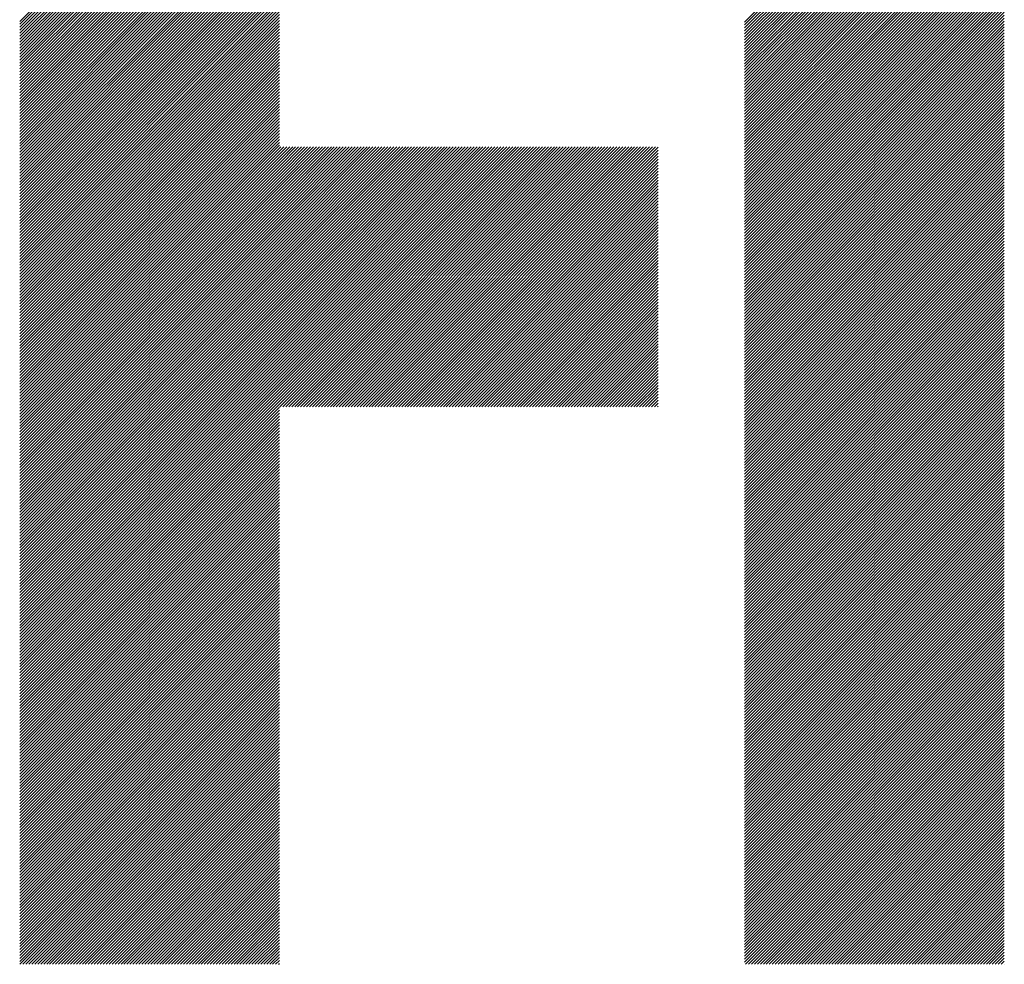
# Model space of a CAD drawing. Units: millimetres. Extents: x -667 to 303, y -410 to 424.
# Drawn here: x -491 to -460, y -298 to -268 of the extents above; entities that cross this region are included whole.
import ezdxf

# ---------------------------------------------------------------- set-up
doc = ezdxf.new("R2010")
doc.units = ezdxf.units.MM
doc.layers.add('CAXA0', color=7, linetype='Continuous', lineweight=70)
doc.layers.add('CAXA5', color=4, linetype='Continuous', lineweight=25)

# ---------------------------------------------------------------- blocks, each defined once
blk = doc.blocks.new('CAXBLOCK9', base_point=(-216.087, -54.426))
at = {"layer": 'CAXA0', "color": 0, "linetype": 'Continuous', "lineweight": 25}
for p, q in [((-491.213, -268.069), (-482.978, -259.833)), ((-491.213, -268.163), (-482.978, -259.928)), ((-491.213, -268.258), (-482.978, -260.022)), ((-468.225, -268.09), (-459.99, -259.854)), ((-468.225, -268.184), (-459.99, -259.949)), ((-468.225, -268.278), (-459.99, -260.043)), ((-491.213, -268.352), (-482.978, -260.116)), ((-491.213, -268.446), (-482.978, -260.211)), ((-491.213, -268.54), (-482.978, -260.305)), ((-491.213, -268.635), (-482.978, -260.399)), ((-468.225, -268.373), (-459.99, -260.137)), ((-468.225, -268.467), (-459.99, -260.232)), ((-468.225, -268.561), (-459.99, -260.326)), ((-491.213, -268.729), (-482.978, -260.494)), ((-491.213, -268.823), (-482.978, -260.588)), ((-491.213, -268.918), (-482.978, -260.682)), ((-468.225, -268.656), (-459.99, -260.42)), ((-468.225, -268.75), (-459.99, -260.514)), ((-468.225, -268.844), (-459.99, -260.609)), ((-468.225, -268.938), (-459.99, -260.703)), ((-491.213, -269.012), (-482.978, -260.776)), ((-491.213, -269.106), (-482.978, -260.871)), ((-491.213, -269.201), (-482.978, -260.965)), ((-468.225, -269.033), (-459.99, -260.797)), ((-468.225, -269.127), (-459.99, -260.892)), ((-468.225, -269.221), (-459.99, -260.986)), ((-491.213, -269.295), (-482.978, -261.059)), ((-491.213, -269.389), (-482.978, -261.154)), ((-491.213, -269.483), (-482.978, -261.248)), ((-468.225, -269.316), (-459.99, -261.08)), ((-468.225, -269.41), (-459.99, -261.175)), ((-468.225, -269.504), (-459.99, -261.269)), ((-491.213, -269.578), (-482.978, -261.342)), ((-491.213, -269.672), (-482.978, -261.437)), ((-491.213, -269.766), (-482.978, -261.531)), ((-491.213, -269.861), (-482.978, -261.625)), ((-468.225, -269.599), (-459.99, -261.363)), ((-468.225, -269.693), (-459.99, -261.457)), ((-468.225, -269.787), (-459.99, -261.552)), ((-468.225, -269.881), (-459.99, -261.646)), ((-491.213, -269.955), (-482.978, -261.719)), ((-491.213, -270.049), (-482.978, -261.814)), ((-491.213, -270.144), (-482.978, -261.908)), ((-468.225, -269.976), (-459.99, -261.74)), ((-468.225, -270.07), (-459.99, -261.835)), ((-468.225, -270.164), (-459.99, -261.929)), ((-491.213, -270.238), (-482.978, -262.002)), ((-491.213, -270.332), (-482.978, -262.097)), ((-491.213, -270.426), (-482.978, -262.191)), ((-468.225, -270.259), (-459.99, -262.023)), ((-468.225, -270.353), (-459.99, -262.118)), ((-468.225, -270.447), (-459.99, -262.212)), ((-491.213, -270.521), (-482.978, -262.285)), ((-491.213, -270.615), (-482.978, -262.38)), ((-491.213, -270.709), (-482.978, -262.474)), ((-491.213, -270.804), (-482.978, -262.568)), ((-468.225, -270.542), (-459.99, -262.306)), ((-468.225, -270.636), (-459.99, -262.4)), ((-468.225, -270.73), (-459.99, -262.495)), ((-468.225, -270.824), (-459.99, -262.589)), ((-491.213, -270.898), (-482.978, -262.662)), ((-491.213, -270.992), (-482.978, -262.757)), ((-491.213, -271.086), (-482.978, -262.851)), ((-468.225, -270.919), (-459.99, -262.683)), ((-468.225, -271.013), (-459.99, -262.778)), ((-468.225, -271.107), (-459.99, -262.872)), ((-491.213, -271.181), (-482.978, -262.945)), ((-491.213, -271.275), (-482.978, -263.04)), ((-491.213, -271.369), (-482.978, -263.134)), ((-468.225, -271.202), (-459.99, -262.966)), ((-468.225, -271.296), (-459.99, -263.061)), ((-468.225, -271.39), (-459.99, -263.155)), ((-491.213, -271.464), (-482.978, -263.228)), ((-491.213, -271.558), (-482.978, -263.323)), ((-491.213, -271.652), (-482.978, -263.417)), ((-491.213, -271.747), (-482.978, -263.511)), ((-468.225, -271.485), (-459.99, -263.249)), ((-468.225, -271.579), (-459.99, -263.343)), ((-468.225, -271.673), (-459.99, -263.438)), ((-491.213, -271.841), (-482.978, -263.605)), ((-491.213, -271.935), (-482.978, -263.7)), ((-491.213, -272.029), (-482.978, -263.794)), ((-468.225, -271.767), (-459.99, -263.532)), ((-468.225, -271.862), (-459.99, -263.626)), ((-468.225, -271.956), (-459.99, -263.721)), ((-468.225, -272.05), (-459.99, -263.815)), ((-491.213, -272.124), (-482.978, -263.888)), ((-491.213, -272.218), (-482.978, -263.983)), ((-491.213, -272.312), (-482.978, -264.077)), ((-468.225, -272.145), (-459.99, -263.909)), ((-468.225, -272.239), (-459.99, -264.004)), ((-468.225, -272.333), (-459.99, -264.098)), ((-491.213, -272.407), (-482.978, -264.171)), ((-491.213, -272.501), (-482.978, -264.266)), ((-491.213, -272.595), (-482.978, -264.36)), ((-491.213, -272.69), (-482.978, -264.454)), ((-468.225, -272.428), (-459.99, -264.192)), ((-468.225, -272.522), (-459.99, -264.286)), ((-468.225, -272.616), (-459.99, -264.381)), ((-491.213, -272.784), (-482.978, -264.548)), ((-491.213, -272.878), (-482.978, -264.643)), ((-491.213, -272.972), (-482.978, -264.737)), ((-468.225, -272.71), (-459.99, -264.475)), ((-468.225, -272.805), (-459.99, -264.569)), ((-468.225, -272.899), (-459.99, -264.664)), ((-468.225, -272.993), (-459.99, -264.758)), ((-491.213, -273.067), (-482.978, -264.831)), ((-491.213, -273.161), (-482.978, -264.926)), ((-491.213, -273.255), (-482.978, -265.02)), ((-468.225, -273.088), (-459.99, -264.852)), ((-468.225, -273.182), (-459.99, -264.946)), ((-468.225, -273.276), (-459.99, -265.041)), ((-491.213, -273.35), (-482.978, -265.114)), ((-491.213, -273.444), (-482.978, -265.209)), ((-491.213, -273.538), (-482.978, -265.303)), ((-491.213, -273.633), (-482.978, -265.397)), ((-468.225, -273.371), (-459.99, -265.135)), ((-468.225, -273.465), (-459.99, -265.229)), ((-468.225, -273.559), (-459.99, -265.324)), ((-491.213, -273.727), (-482.978, -265.491)), ((-491.213, -273.821), (-482.978, -265.586)), ((-491.213, -273.915), (-482.978, -265.68)), ((-468.225, -273.653), (-459.99, -265.418)), ((-468.225, -273.748), (-459.99, -265.512)), ((-468.225, -273.842), (-459.99, -265.607)), ((-468.225, -273.936), (-459.99, -265.701)), ((-491.213, -274.01), (-482.978, -265.774)), ((-491.213, -274.104), (-482.978, -265.869)), ((-491.213, -274.198), (-482.978, -265.963)), ((-468.225, -274.031), (-459.99, -265.795)), ((-468.225, -274.125), (-459.99, -265.889)), ((-468.225, -274.219), (-459.99, -265.984)), ((-491.213, -274.293), (-482.978, -266.057)), ((-491.213, -274.387), (-482.978, -266.152)), ((-491.213, -274.481), (-482.978, -266.246)), ((-468.225, -274.314), (-459.99, -266.078)), ((-468.225, -274.408), (-459.99, -266.172)), ((-468.225, -274.502), (-459.99, -266.267)), ((-491.213, -274.576), (-482.978, -266.34)), ((-491.213, -274.67), (-482.978, -266.434)), ((-491.213, -274.764), (-482.978, -266.529)), ((-491.213, -274.858), (-482.978, -266.623)), ((-468.225, -274.596), (-459.99, -266.361)), ((-468.225, -274.691), (-459.99, -266.455)), ((-468.225, -274.785), (-459.99, -266.55)), ((-468.225, -274.879), (-459.99, -266.644)), ((-491.213, -274.953), (-482.978, -266.717)), ((-491.213, -275.047), (-482.978, -266.812)), ((-491.213, -275.141), (-482.978, -266.906)), ((-468.225, -274.974), (-459.99, -266.738)), ((-468.225, -275.068), (-459.99, -266.832)), ((-468.225, -275.162), (-459.99, -266.927)), ((-491.213, -275.236), (-482.978, -267)), ((-491.213, -275.33), (-482.978, -267.095)), ((-491.213, -275.424), (-482.978, -267.189)), ((-468.225, -275.257), (-459.99, -267.021)), ((-468.225, -275.351), (-459.99, -267.115)), ((-468.225, -275.445), (-459.99, -267.21)), ((-491.213, -275.519), (-482.978, -267.283)), ((-491.213, -275.613), (-482.978, -267.377)), ((-491.213, -275.707), (-482.978, -267.472)), ((-491.213, -275.801), (-482.978, -267.566)), ((-468.225, -275.539), (-459.99, -267.304)), ((-468.225, -275.634), (-459.99, -267.398)), ((-468.225, -275.728), (-459.99, -267.493)), ((-491.213, -275.896), (-482.978, -267.66)), ((-491.213, -275.99), (-482.978, -267.755)), ((-491.213, -276.084), (-482.978, -267.849)), ((-468.225, -275.822), (-459.99, -267.587)), ((-468.225, -275.917), (-459.99, -267.681)), ((-468.225, -276.011), (-459.99, -267.775)), ((-468.225, -276.105), (-459.99, -267.87)), ((-491.213, -276.179), (-482.978, -267.943)), ((-491.213, -276.273), (-482.978, -268.038)), ((-491.213, -276.367), (-482.978, -268.132)), ((-468.225, -276.2), (-459.99, -267.964)), ((-468.225, -276.294), (-459.99, -268.058)), ((-468.225, -276.388), (-459.99, -268.153)), ((-491.213, -276.462), (-482.978, -268.226)), ((-491.213, -276.556), (-482.978, -268.32)), ((-491.213, -276.65), (-482.978, -268.415)), ((-491.213, -276.744), (-482.978, -268.509)), ((-468.225, -276.482), (-459.99, -268.247)), ((-468.225, -276.577), (-459.99, -268.341)), ((-468.225, -276.671), (-459.99, -268.436)), ((-491.213, -276.839), (-482.978, -268.603)), ((-491.213, -276.933), (-482.978, -268.698)), ((-491.213, -277.027), (-482.978, -268.792)), ((-468.225, -276.765), (-459.99, -268.53)), ((-468.225, -276.86), (-459.99, -268.624)), ((-468.225, -276.954), (-459.99, -268.718)), ((-468.225, -277.048), (-459.99, -268.813)), ((-491.213, -277.122), (-482.978, -268.886)), ((-491.213, -277.216), (-482.978, -268.981)), ((-491.213, -277.31), (-482.978, -269.075)), ((-468.225, -277.142), (-459.99, -268.907)), ((-468.225, -277.237), (-459.99, -269.001)), ((-468.225, -277.331), (-459.99, -269.096)), ((-491.213, -277.405), (-482.978, -269.169)), ((-491.213, -277.499), (-482.978, -269.263)), ((-491.213, -277.593), (-482.978, -269.358)), ((-491.213, -277.687), (-482.978, -269.452)), ((-468.225, -277.425), (-459.99, -269.19)), ((-468.225, -277.52), (-459.99, -269.284)), ((-468.225, -277.614), (-459.99, -269.379)), ((-491.213, -277.782), (-482.978, -269.546)), ((-491.213, -277.876), (-482.978, -269.641)), ((-491.213, -277.97), (-482.978, -269.735)), ((-468.225, -277.708), (-459.99, -269.473)), ((-468.225, -277.803), (-459.99, -269.567)), ((-468.225, -277.897), (-459.99, -269.661)), ((-468.225, -277.991), (-459.99, -269.756)), ((-491.213, -278.065), (-482.978, -269.829)), ((-491.213, -278.159), (-482.978, -269.924)), ((-491.213, -278.253), (-482.978, -270.018)), ((-468.225, -278.085), (-459.99, -269.85)), ((-468.225, -278.18), (-459.99, -269.944)), ((-468.225, -278.274), (-459.99, -270.039)), ((-491.213, -278.348), (-482.978, -270.112)), ((-491.213, -278.442), (-482.978, -270.206)), ((-491.213, -278.536), (-482.978, -270.301)), ((-491.213, -278.63), (-482.978, -270.395)), ((-468.225, -278.368), (-459.99, -270.133)), ((-468.225, -278.463), (-459.99, -270.227)), ((-468.225, -278.557), (-459.99, -270.322)), ((-491.213, -278.725), (-482.978, -270.489)), ((-491.213, -278.819), (-482.978, -270.584)), ((-491.213, -278.913), (-482.978, -270.678)), ((-468.225, -278.651), (-459.99, -270.416)), ((-468.225, -278.746), (-459.99, -270.51)), ((-468.225, -278.84), (-459.99, -270.604)), ((-468.225, -278.934), (-459.99, -270.699)), ((-491.213, -279.008), (-482.978, -270.772)), ((-491.213, -279.102), (-482.978, -270.867)), ((-491.213, -279.196), (-482.978, -270.961)), ((-468.225, -279.028), (-459.99, -270.793)), ((-468.225, -279.123), (-459.99, -270.887)), ((-468.225, -279.217), (-459.99, -270.982)), ((-491.213, -279.291), (-482.978, -271.055)), ((-491.213, -279.385), (-482.978, -271.149)), ((-491.213, -279.479), (-482.978, -271.244)), ((-468.225, -279.311), (-459.99, -271.076)), ((-468.225, -279.406), (-459.99, -271.17)), ((-468.225, -279.5), (-459.99, -271.265)), ((-491.213, -279.573), (-482.978, -271.338)), ((-491.213, -279.668), (-482.978, -271.432)), ((-491.213, -279.762), (-482.978, -271.527)), ((-491.213, -279.856), (-482.978, -271.621)), ((-468.225, -279.594), (-459.99, -271.359)), ((-468.225, -279.689), (-459.99, -271.453)), ((-468.225, -279.783), (-459.99, -271.547)), ((-468.225, -279.877), (-459.99, -271.642)), ((-491.213, -279.951), (-482.978, -271.715)), ((-491.213, -280.045), (-482.978, -271.809)), ((-491.213, -280.139), (-482.978, -271.904)), ((-468.225, -279.971), (-459.99, -271.736)), ((-468.225, -280.066), (-459.99, -271.83)), ((-468.225, -280.16), (-459.99, -271.925)), ((-491.213, -280.234), (-482.978, -271.998)), ((-491.213, -280.328), (-482.978, -272.092)), ((-491.213, -280.422), (-482.978, -272.187)), ((-482.978, -280.202), (-474.824, -272.048)), ((-482.978, -280.108), (-474.918, -272.048)), ((-482.978, -280.014), (-475.012, -272.048)), ((-482.978, -279.919), (-475.107, -272.048)), ((-482.978, -279.825), (-475.201, -272.048)), ((-482.978, -279.731), (-475.295, -272.048)), ((-482.978, -279.636), (-475.39, -272.048)), ((-482.978, -279.542), (-475.484, -272.048)), ((-482.978, -279.448), (-475.578, -272.048)), ((-482.978, -279.353), (-475.672, -272.048)), ((-482.978, -279.259), (-475.767, -272.048)), ((-482.978, -279.165), (-475.861, -272.048)), ((-482.978, -279.071), (-475.955, -272.048)), ((-482.978, -278.976), (-476.05, -272.048)), ((-482.978, -278.882), (-476.144, -272.048)), ((-482.978, -278.788), (-476.238, -272.048)), ((-482.978, -278.693), (-476.333, -272.048)), ((-482.978, -278.599), (-476.427, -272.048)), ((-482.978, -278.505), (-476.521, -272.048)), ((-482.978, -278.41), (-476.615, -272.048)), ((-482.978, -278.316), (-476.71, -272.048)), ((-482.978, -278.222), (-476.804, -272.048)), ((-482.978, -278.128), (-476.898, -272.048)), ((-482.978, -278.033), (-476.993, -272.048)), ((-482.978, -277.939), (-477.087, -272.048)), ((-482.978, -277.845), (-477.181, -272.048)), ((-482.978, -277.75), (-477.276, -272.048)), ((-482.978, -277.656), (-477.37, -272.048)), ((-482.978, -277.562), (-477.464, -272.048)), ((-482.978, -277.467), (-477.558, -272.048)), ((-482.978, -277.373), (-477.653, -272.048)), ((-482.978, -277.279), (-477.747, -272.048)), ((-482.978, -277.185), (-477.841, -272.048)), ((-482.978, -277.09), (-477.936, -272.048)), ((-482.978, -276.996), (-478.03, -272.048)), ((-482.978, -276.902), (-478.124, -272.048)), ((-482.978, -276.807), (-478.219, -272.048)), ((-482.978, -276.713), (-478.313, -272.048)), ((-482.978, -276.619), (-478.407, -272.048)), ((-482.978, -276.524), (-478.501, -272.048)), ((-482.978, -276.43), (-478.596, -272.048)), ((-482.978, -276.336), (-478.69, -272.048)), ((-482.978, -276.242), (-478.784, -272.048)), ((-482.978, -276.147), (-478.879, -272.048)), ((-482.978, -276.053), (-478.973, -272.048)), ((-482.978, -275.959), (-479.067, -272.048)), ((-482.978, -275.864), (-479.162, -272.048)), ((-482.978, -275.77), (-479.256, -272.048)), ((-482.978, -275.676), (-479.35, -272.048)), ((-482.978, -275.581), (-479.444, -272.048)), ((-482.978, -275.487), (-479.539, -272.048)), ((-482.978, -275.393), (-479.633, -272.048)), ((-482.978, -275.299), (-479.727, -272.048)), ((-482.978, -275.204), (-479.822, -272.048)), ((-482.978, -275.11), (-479.916, -272.048)), ((-482.978, -275.016), (-480.01, -272.048)), ((-482.978, -274.921), (-480.105, -272.048)), ((-482.978, -274.827), (-480.199, -272.048)), ((-482.978, -274.733), (-480.293, -272.048)), ((-482.978, -274.638), (-480.387, -272.048)), ((-482.978, -274.544), (-480.482, -272.048)), ((-482.978, -274.45), (-480.576, -272.048)), ((-482.978, -274.356), (-480.67, -272.048)), ((-482.978, -274.261), (-480.765, -272.048)), ((-482.978, -274.167), (-480.859, -272.048)), ((-482.978, -274.073), (-480.953, -272.048)), ((-482.978, -273.978), (-481.048, -272.048)), ((-482.978, -273.884), (-481.142, -272.048)), ((-482.978, -273.79), (-481.236, -272.048)), ((-482.978, -273.695), (-481.33, -272.048)), ((-482.978, -273.601), (-481.425, -272.048)), ((-482.978, -273.507), (-481.519, -272.048)), ((-482.978, -273.413), (-481.613, -272.048)), ((-482.978, -273.318), (-481.708, -272.048)), ((-482.978, -273.224), (-481.802, -272.048)), ((-482.978, -273.13), (-481.896, -272.048)), ((-482.978, -273.035), (-481.991, -272.048)), ((-482.978, -272.941), (-482.085, -272.048)), ((-482.978, -272.847), (-482.179, -272.048)), ((-482.978, -272.752), (-482.273, -272.048)), ((-482.978, -272.658), (-482.368, -272.048)), ((-482.978, -272.564), (-482.462, -272.048)), ((-482.978, -272.47), (-482.556, -272.048)), ((-482.978, -272.375), (-482.651, -272.048)), ((-482.978, -272.281), (-482.745, -272.048)), ((-482.978, -272.187), (-482.839, -272.048)), ((-482.978, -272.092), (-482.934, -272.048)), ((-482.965, -280.284), (-474.729, -272.048)), ((-482.871, -280.284), (-474.635, -272.048)), ((-482.776, -280.284), (-474.541, -272.048)), ((-482.682, -280.284), (-474.447, -272.048)), ((-482.588, -280.284), (-474.352, -272.048)), ((-482.493, -280.284), (-474.258, -272.048)), ((-482.399, -280.284), (-474.164, -272.048)), ((-482.305, -280.284), (-474.069, -272.048)), ((-482.211, -280.284), (-473.975, -272.048)), ((-482.116, -280.284), (-473.881, -272.048)), ((-482.022, -280.284), (-473.786, -272.048)), ((-481.928, -280.284), (-473.692, -272.048)), ((-481.833, -280.284), (-473.598, -272.048)), ((-481.739, -280.284), (-473.504, -272.048)), ((-481.645, -280.284), (-473.409, -272.048)), ((-481.55, -280.284), (-473.315, -272.048)), ((-481.456, -280.284), (-473.221, -272.048)), ((-481.362, -280.284), (-473.126, -272.048)), ((-481.268, -280.284), (-473.032, -272.048)), ((-481.173, -280.284), (-472.938, -272.048)), ((-481.079, -280.284), (-472.844, -272.048)), ((-480.985, -280.284), (-472.749, -272.048)), ((-480.89, -280.284), (-472.655, -272.048)), ((-480.796, -280.284), (-472.561, -272.048)), ((-480.702, -280.284), (-472.466, -272.048)), ((-480.607, -280.284), (-472.372, -272.048)), ((-480.513, -280.284), (-472.278, -272.048)), ((-480.419, -280.284), (-472.183, -272.048)), ((-480.325, -280.284), (-472.089, -272.048)), ((-480.23, -280.284), (-471.995, -272.048)), ((-480.136, -280.284), (-471.901, -272.048)), ((-480.042, -280.284), (-471.806, -272.048)), ((-479.947, -280.284), (-471.712, -272.048)), ((-479.853, -280.284), (-471.618, -272.048)), ((-479.759, -280.284), (-471.523, -272.048)), ((-479.664, -280.284), (-471.429, -272.048)), ((-479.57, -280.284), (-471.335, -272.048)), ((-479.476, -280.284), (-471.24, -272.048)), ((-479.382, -280.284), (-471.146, -272.048)), ((-479.287, -280.284), (-471.052, -272.048)), ((-479.193, -280.284), (-470.97, -272.061)), ((-479.099, -280.284), (-470.97, -272.155)), ((-479.004, -280.284), (-470.97, -272.249)), ((-468.225, -280.254), (-459.99, -272.019)), ((-468.225, -280.349), (-459.99, -272.113)), ((-468.225, -280.443), (-459.99, -272.208)), ((-491.213, -280.516), (-482.978, -272.281)), ((-491.213, -280.611), (-482.978, -272.375)), ((-491.213, -280.705), (-482.978, -272.47)), ((-491.213, -280.799), (-482.978, -272.564)), ((-478.91, -280.284), (-470.97, -272.344)), ((-478.816, -280.284), (-470.97, -272.438)), ((-478.721, -280.284), (-470.97, -272.532)), ((-468.225, -280.537), (-459.99, -272.302)), ((-468.225, -280.632), (-459.99, -272.396)), ((-468.225, -280.726), (-459.99, -272.49)), ((-491.213, -280.894), (-482.978, -272.658)), ((-491.213, -280.988), (-482.978, -272.752)), ((-491.213, -281.082), (-482.978, -272.847)), ((-478.627, -280.284), (-470.97, -272.627)), ((-478.533, -280.284), (-470.97, -272.721)), ((-478.439, -280.284), (-470.97, -272.815)), ((-468.225, -280.82), (-459.99, -272.585)), ((-468.225, -280.914), (-459.99, -272.679)), ((-468.225, -281.009), (-459.99, -272.773)), ((-468.225, -281.103), (-459.99, -272.868)), ((-491.213, -281.177), (-482.978, -272.941)), ((-491.213, -281.271), (-482.978, -273.035)), ((-491.213, -281.365), (-482.978, -273.13)), ((-478.344, -280.284), (-470.97, -272.909)), ((-478.25, -280.284), (-470.97, -273.004)), ((-478.156, -280.284), (-470.97, -273.098)), ((-478.061, -280.284), (-470.97, -273.192)), ((-468.225, -281.197), (-459.99, -272.962)), ((-468.225, -281.292), (-459.99, -273.056)), ((-468.225, -281.386), (-459.99, -273.151)), ((-491.213, -281.459), (-482.978, -273.224)), ((-491.213, -281.554), (-482.978, -273.318)), ((-491.213, -281.648), (-482.978, -273.413)), ((-491.213, -281.742), (-482.978, -273.507)), ((-477.967, -280.284), (-470.97, -273.287)), ((-477.873, -280.284), (-470.97, -273.381)), ((-477.778, -280.284), (-470.97, -273.475)), ((-468.225, -281.48), (-459.99, -273.245)), ((-468.225, -281.575), (-459.99, -273.339)), ((-468.225, -281.669), (-459.99, -273.433)), ((-491.213, -281.837), (-482.978, -273.601)), ((-491.213, -281.931), (-482.978, -273.695)), ((-491.213, -282.025), (-482.978, -273.79)), ((-477.684, -280.284), (-470.97, -273.57)), ((-477.59, -280.284), (-470.97, -273.664)), ((-477.496, -280.284), (-470.97, -273.758)), ((-468.225, -281.763), (-459.99, -273.528)), ((-468.225, -281.857), (-459.99, -273.622)), ((-468.225, -281.952), (-459.99, -273.716)), ((-468.225, -282.046), (-459.99, -273.811)), ((-491.213, -282.12), (-482.978, -273.884)), ((-491.213, -282.214), (-482.978, -273.978)), ((-491.213, -282.308), (-482.978, -274.073)), ((-477.401, -280.284), (-470.97, -273.852)), ((-477.307, -280.284), (-470.97, -273.947)), ((-477.213, -280.284), (-470.97, -274.041)), ((-477.118, -280.284), (-470.97, -274.135)), ((-468.225, -282.14), (-459.99, -273.905)), ((-468.225, -282.235), (-459.99, -273.999)), ((-468.225, -282.329), (-459.99, -274.094)), ((-491.213, -282.402), (-482.978, -274.167)), ((-491.213, -282.497), (-482.978, -274.261)), ((-491.213, -282.591), (-482.978, -274.356)), ((-491.213, -282.685), (-482.978, -274.45)), ((-477.024, -280.284), (-470.97, -274.23)), ((-476.93, -280.284), (-470.97, -274.324)), ((-476.835, -280.284), (-470.97, -274.418)), ((-468.225, -282.423), (-459.99, -274.188)), ((-468.225, -282.518), (-459.99, -274.282)), ((-468.225, -282.612), (-459.99, -274.376)), ((-491.213, -282.78), (-482.978, -274.544)), ((-491.213, -282.874), (-482.978, -274.638)), ((-491.213, -282.968), (-482.978, -274.733)), ((-476.741, -280.284), (-470.97, -274.513)), ((-476.647, -280.284), (-470.97, -274.607)), ((-476.553, -280.284), (-470.97, -274.701)), ((-468.225, -282.706), (-459.99, -274.471)), ((-468.225, -282.8), (-459.99, -274.565)), ((-468.225, -282.895), (-459.99, -274.659)), ((-468.225, -282.989), (-459.99, -274.754)), ((-491.213, -283.062), (-482.978, -274.827)), ((-491.213, -283.157), (-482.978, -274.921)), ((-491.213, -283.251), (-482.978, -275.016)), ((-476.458, -280.284), (-470.97, -274.795)), ((-476.364, -280.284), (-470.97, -274.89)), ((-476.27, -280.284), (-470.97, -274.984)), ((-476.175, -280.284), (-470.97, -275.078)), ((-468.225, -283.083), (-459.99, -274.848)), ((-468.225, -283.178), (-459.99, -274.942)), ((-468.225, -283.272), (-459.99, -275.037)), ((-491.213, -283.345), (-482.978, -275.11)), ((-491.213, -283.44), (-482.978, -275.204)), ((-491.213, -283.534), (-482.978, -275.299)), ((-476.081, -280.284), (-470.97, -275.173)), ((-475.987, -280.284), (-470.97, -275.267)), ((-475.892, -280.284), (-470.97, -275.361)), ((-468.225, -283.366), (-459.99, -275.131)), ((-468.225, -283.461), (-459.99, -275.225)), ((-468.225, -283.555), (-459.99, -275.319)), ((-491.213, -283.628), (-482.978, -275.393)), ((-491.213, -283.723), (-482.978, -275.487)), ((-491.213, -283.817), (-482.978, -275.581)), ((-491.213, -283.911), (-482.978, -275.676)), ((-475.798, -280.284), (-470.97, -275.456)), ((-475.704, -280.284), (-470.97, -275.55)), ((-475.61, -280.284), (-470.97, -275.644)), ((-468.225, -283.649), (-459.99, -275.414)), ((-468.225, -283.743), (-459.99, -275.508)), ((-468.225, -283.838), (-459.99, -275.602)), ((-468.225, -283.932), (-459.99, -275.697)), ((-491.213, -284.005), (-482.978, -275.77)), ((-491.213, -284.1), (-482.978, -275.864)), ((-491.213, -284.194), (-482.978, -275.959)), ((-475.515, -280.284), (-470.97, -275.738)), ((-475.421, -280.284), (-470.97, -275.833)), ((-475.327, -280.284), (-470.97, -275.927)), ((-468.225, -284.026), (-459.99, -275.791)), ((-468.225, -284.121), (-459.99, -275.885)), ((-468.225, -284.215), (-459.99, -275.98)), ((-491.213, -284.288), (-482.978, -276.053)), ((-491.213, -284.383), (-482.978, -276.147)), ((-491.213, -284.477), (-482.978, -276.242)), ((-475.232, -280.284), (-470.97, -276.021)), ((-475.138, -280.284), (-470.97, -276.116)), ((-475.044, -280.284), (-470.97, -276.21)), ((-474.949, -280.284), (-470.97, -276.304)), ((-468.225, -284.309), (-459.99, -276.074)), ((-468.225, -284.404), (-459.99, -276.168)), ((-468.225, -284.498), (-459.99, -276.262)), ((-491.213, -284.571), (-482.978, -276.336)), ((-491.213, -284.666), (-482.978, -276.43)), ((-491.213, -284.76), (-482.978, -276.524)), ((-491.213, -284.854), (-482.978, -276.619)), ((-474.855, -280.284), (-470.97, -276.399)), ((-474.761, -280.284), (-470.97, -276.493)), ((-474.667, -280.284), (-470.97, -276.587)), ((-468.225, -284.592), (-459.99, -276.357)), ((-468.225, -284.686), (-459.99, -276.451)), ((-468.225, -284.781), (-459.99, -276.545)), ((-468.225, -284.875), (-459.99, -276.64)), ((-491.213, -284.948), (-482.978, -276.713)), ((-491.213, -285.043), (-482.978, -276.807)), ((-491.213, -285.137), (-482.978, -276.902)), ((-474.572, -280.284), (-470.97, -276.681)), ((-474.478, -280.284), (-470.97, -276.776)), ((-474.384, -280.284), (-470.97, -276.87)), ((-468.225, -284.969), (-459.99, -276.734)), ((-468.225, -285.064), (-459.99, -276.828)), ((-468.225, -285.158), (-459.99, -276.923)), ((-491.213, -285.231), (-482.978, -276.996)), ((-491.213, -285.326), (-482.978, -277.09)), ((-491.213, -285.42), (-482.978, -277.185)), ((-474.289, -280.284), (-470.97, -276.964)), ((-474.195, -280.284), (-470.97, -277.059)), ((-474.101, -280.284), (-470.97, -277.153)), ((-474.006, -280.284), (-470.97, -277.247)), ((-468.225, -285.252), (-459.99, -277.017)), ((-468.225, -285.347), (-459.99, -277.111)), ((-468.225, -285.441), (-459.99, -277.205)), ((-491.213, -285.514), (-482.978, -277.279)), ((-491.213, -285.609), (-482.978, -277.373)), ((-491.213, -285.703), (-482.978, -277.467)), ((-491.213, -285.797), (-482.978, -277.562)), ((-473.912, -280.284), (-470.97, -277.342)), ((-473.818, -280.284), (-470.97, -277.436)), ((-473.724, -280.284), (-470.97, -277.53)), ((-468.225, -285.535), (-459.99, -277.3)), ((-468.225, -285.629), (-459.99, -277.394)), ((-468.225, -285.724), (-459.99, -277.488)), ((-491.213, -285.891), (-482.978, -277.656)), ((-491.213, -285.986), (-482.978, -277.75)), ((-491.213, -286.08), (-482.978, -277.845)), ((-473.629, -280.284), (-470.97, -277.624)), ((-473.535, -280.284), (-470.97, -277.719)), ((-473.441, -280.284), (-470.97, -277.813)), ((-468.225, -285.818), (-459.99, -277.583)), ((-468.225, -285.912), (-459.99, -277.677)), ((-468.225, -286.007), (-459.99, -277.771)), ((-468.225, -286.101), (-459.99, -277.865)), ((-491.213, -286.174), (-482.978, -277.939)), ((-491.213, -286.269), (-482.978, -278.033)), ((-491.213, -286.363), (-482.978, -278.128)), ((-473.346, -280.284), (-470.97, -277.907)), ((-473.252, -280.284), (-470.97, -278.002)), ((-473.158, -280.284), (-470.97, -278.096)), ((-473.063, -280.284), (-470.97, -278.19)), ((-468.225, -286.195), (-459.99, -277.96)), ((-468.225, -286.29), (-459.99, -278.054)), ((-468.225, -286.384), (-459.99, -278.148)), ((-491.213, -286.457), (-482.978, -278.222)), ((-491.213, -286.552), (-482.978, -278.316)), ((-491.213, -286.646), (-482.978, -278.41)), ((-491.213, -286.74), (-482.978, -278.505)), ((-472.969, -280.284), (-470.97, -278.285)), ((-472.875, -280.284), (-470.97, -278.379)), ((-472.781, -280.284), (-470.97, -278.473)), ((-468.225, -286.478), (-459.99, -278.243)), ((-468.225, -286.572), (-459.99, -278.337)), ((-468.225, -286.667), (-459.99, -278.431)), ((-491.213, -286.834), (-482.978, -278.599)), ((-491.213, -286.929), (-482.978, -278.693)), ((-491.213, -287.023), (-482.978, -278.788)), ((-472.686, -280.284), (-470.97, -278.567)), ((-472.592, -280.284), (-470.97, -278.662)), ((-472.498, -280.284), (-470.97, -278.756)), ((-468.225, -286.761), (-459.99, -278.526)), ((-468.225, -286.855), (-459.99, -278.62)), ((-468.225, -286.95), (-459.99, -278.714)), ((-468.225, -287.044), (-459.99, -278.808)), ((-491.213, -287.117), (-482.978, -278.882)), ((-491.213, -287.212), (-482.978, -278.976)), ((-491.213, -287.306), (-482.978, -279.071)), ((-472.403, -280.284), (-470.97, -278.85)), ((-472.309, -280.284), (-470.97, -278.945)), ((-472.215, -280.284), (-470.97, -279.039)), ((-472.121, -280.284), (-470.97, -279.133)), ((-468.225, -287.138), (-459.99, -278.903)), ((-468.225, -287.233), (-459.99, -278.997)), ((-468.225, -287.327), (-459.99, -279.091)), ((-491.213, -287.4), (-482.978, -279.165)), ((-491.213, -287.495), (-482.978, -279.259)), ((-491.213, -287.589), (-482.978, -279.353)), ((-491.213, -287.683), (-482.978, -279.448)), ((-472.026, -280.284), (-470.97, -279.228)), ((-471.932, -280.284), (-470.97, -279.322)), ((-471.838, -280.284), (-470.97, -279.416)), ((-468.225, -287.421), (-459.99, -279.186)), ((-468.225, -287.515), (-459.99, -279.28)), ((-468.225, -287.61), (-459.99, -279.374)), ((-491.213, -287.777), (-482.978, -279.542)), ((-491.213, -287.872), (-482.978, -279.636)), ((-491.213, -287.966), (-482.978, -279.731)), ((-471.743, -280.284), (-470.97, -279.51)), ((-471.649, -280.284), (-470.97, -279.605)), ((-471.555, -280.284), (-470.97, -279.699)), ((-468.225, -287.704), (-459.99, -279.469)), ((-468.225, -287.798), (-459.99, -279.563)), ((-468.225, -287.893), (-459.99, -279.657)), ((-468.225, -287.987), (-459.99, -279.751)), ((-491.213, -288.06), (-482.978, -279.825)), ((-491.213, -288.155), (-482.978, -279.919)), ((-491.213, -288.249), (-482.978, -280.014)), ((-471.46, -280.284), (-470.97, -279.793)), ((-471.366, -280.284), (-470.97, -279.888)), ((-471.272, -280.284), (-470.97, -279.982)), ((-468.225, -288.081), (-459.99, -279.846)), ((-468.225, -288.176), (-459.99, -279.94)), ((-468.225, -288.27), (-459.99, -280.034)), ((-491.213, -288.343), (-482.978, -280.108)), ((-491.213, -288.438), (-482.978, -280.202)), ((-491.213, -288.532), (-482.978, -280.296)), ((-471.178, -280.284), (-470.97, -280.076)), ((-471.083, -280.284), (-470.97, -280.171)), ((-470.989, -280.284), (-470.97, -280.265)), ((-468.225, -288.364), (-459.99, -280.129)), ((-468.225, -288.458), (-459.99, -280.223)), ((-468.225, -288.553), (-459.99, -280.317)), ((-491.213, -288.626), (-482.978, -280.391)), ((-491.213, -288.72), (-482.978, -280.485)), ((-491.213, -288.815), (-482.978, -280.579)), ((-491.213, -288.909), (-482.978, -280.674)), ((-468.225, -288.647), (-459.99, -280.412)), ((-468.225, -288.741), (-459.99, -280.506)), ((-468.225, -288.836), (-459.99, -280.6)), ((-468.225, -288.93), (-459.99, -280.694)), ((-491.213, -289.003), (-482.978, -280.768)), ((-491.213, -289.098), (-482.978, -280.862)), ((-491.213, -289.192), (-482.978, -280.957)), ((-468.225, -289.024), (-459.99, -280.789)), ((-468.225, -289.118), (-459.99, -280.883)), ((-468.225, -289.213), (-459.99, -280.977)), ((-491.213, -289.286), (-482.978, -281.051)), ((-491.213, -289.381), (-482.978, -281.145)), ((-491.213, -289.475), (-482.978, -281.239)), ((-468.225, -289.307), (-459.99, -281.072)), ((-468.225, -289.401), (-459.99, -281.166)), ((-468.225, -289.496), (-459.99, -281.26)), ((-491.213, -289.569), (-482.978, -281.334)), ((-491.213, -289.663), (-482.978, -281.428)), ((-491.213, -289.758), (-482.978, -281.522)), ((-491.213, -289.852), (-482.978, -281.617)), ((-468.225, -289.59), (-459.99, -281.355)), ((-468.225, -289.684), (-459.99, -281.449)), ((-468.225, -289.779), (-459.99, -281.543)), ((-491.213, -289.946), (-482.978, -281.711)), ((-491.213, -290.041), (-482.978, -281.805)), ((-491.213, -290.135), (-482.978, -281.9)), ((-468.225, -289.873), (-459.99, -281.637)), ((-468.225, -289.967), (-459.99, -281.732)), ((-468.225, -290.061), (-459.99, -281.826)), ((-468.225, -290.156), (-459.99, -281.92)), ((-491.213, -290.229), (-482.978, -281.994)), ((-491.213, -290.324), (-482.978, -282.088)), ((-491.213, -290.418), (-482.978, -282.182)), ((-468.225, -290.25), (-459.99, -282.015)), ((-468.225, -290.344), (-459.99, -282.109)), ((-468.225, -290.439), (-459.99, -282.203)), ((-491.213, -290.512), (-482.978, -282.277)), ((-491.213, -290.606), (-482.978, -282.371)), ((-491.213, -290.701), (-482.978, -282.465)), ((-491.213, -290.795), (-482.978, -282.56)), ((-468.225, -290.533), (-459.99, -282.298)), ((-468.225, -290.627), (-459.99, -282.392)), ((-468.225, -290.722), (-459.99, -282.486)), ((-491.213, -290.889), (-482.978, -282.654)), ((-491.213, -290.984), (-482.978, -282.748)), ((-491.213, -291.078), (-482.978, -282.843)), ((-468.225, -290.816), (-459.99, -282.58)), ((-468.225, -290.91), (-459.99, -282.675)), ((-468.225, -291.004), (-459.99, -282.769)), ((-468.225, -291.099), (-459.99, -282.863)), ((-491.213, -291.172), (-482.978, -282.937)), ((-491.213, -291.267), (-482.978, -283.031)), ((-491.213, -291.361), (-482.978, -283.125)), ((-468.225, -291.193), (-459.99, -282.958)), ((-468.225, -291.287), (-459.99, -283.052)), ((-468.225, -291.382), (-459.99, -283.146)), ((-491.213, -291.455), (-482.978, -283.22)), ((-491.213, -291.549), (-482.978, -283.314)), ((-491.213, -291.644), (-482.978, -283.408)), ((-491.213, -291.738), (-482.978, -283.503)), ((-468.225, -291.476), (-459.99, -283.241)), ((-468.225, -291.57), (-459.99, -283.335)), ((-468.225, -291.665), (-459.99, -283.429)), ((-491.213, -291.832), (-482.978, -283.597)), ((-491.213, -291.927), (-482.978, -283.691)), ((-491.213, -292.021), (-482.978, -283.785)), ((-468.225, -291.759), (-459.99, -283.523)), ((-468.225, -291.853), (-459.99, -283.618)), ((-468.225, -291.947), (-459.99, -283.712)), ((-468.225, -292.042), (-459.99, -283.806)), ((-491.213, -292.115), (-482.978, -283.88)), ((-491.213, -292.21), (-482.978, -283.974)), ((-491.213, -292.304), (-482.978, -284.068)), ((-468.225, -292.136), (-459.99, -283.901)), ((-468.225, -292.23), (-459.99, -283.995)), ((-468.225, -292.325), (-459.99, -284.089)), ((-491.213, -292.398), (-482.978, -284.163)), ((-491.213, -292.492), (-482.978, -284.257)), ((-491.213, -292.587), (-482.978, -284.351)), ((-491.213, -292.681), (-482.978, -284.446)), ((-468.225, -292.419), (-459.99, -284.184)), ((-468.225, -292.513), (-459.99, -284.278)), ((-468.225, -292.608), (-459.99, -284.372)), ((-491.213, -292.775), (-482.978, -284.54)), ((-491.213, -292.87), (-482.978, -284.634)), ((-491.213, -292.964), (-482.978, -284.728)), ((-468.225, -292.702), (-459.99, -284.466)), ((-468.225, -292.796), (-459.99, -284.561)), ((-468.225, -292.89), (-459.99, -284.655)), ((-468.225, -292.985), (-459.99, -284.749)), ((-491.213, -293.058), (-482.978, -284.823)), ((-491.213, -293.153), (-482.978, -284.917)), ((-491.213, -293.247), (-482.978, -285.011)), ((-468.225, -293.079), (-459.99, -284.844)), ((-468.225, -293.173), (-459.99, -284.938)), ((-468.225, -293.268), (-459.99, -285.032)), ((-491.213, -293.341), (-482.978, -285.106)), ((-491.213, -293.435), (-482.978, -285.2)), ((-491.213, -293.53), (-482.978, -285.294)), ((-468.225, -293.362), (-459.99, -285.127)), ((-468.225, -293.456), (-459.99, -285.221)), ((-468.225, -293.551), (-459.99, -285.315)), ((-491.213, -293.624), (-482.978, -285.389)), ((-491.213, -293.718), (-482.978, -285.483)), ((-491.213, -293.813), (-482.978, -285.577)), ((-491.213, -293.907), (-482.978, -285.671)), ((-468.225, -293.645), (-459.99, -285.409)), ((-468.225, -293.739), (-459.99, -285.504)), ((-468.225, -293.833), (-459.99, -285.598)), ((-468.225, -293.928), (-459.99, -285.692)), ((-491.213, -294.001), (-482.978, -285.766)), ((-491.213, -294.096), (-482.978, -285.86)), ((-491.213, -294.19), (-482.978, -285.954)), ((-468.225, -294.022), (-459.99, -285.787)), ((-468.225, -294.116), (-459.99, -285.881)), ((-468.225, -294.211), (-459.99, -285.975)), ((-491.213, -294.284), (-482.978, -286.049)), ((-491.213, -294.378), (-482.978, -286.143)), ((-491.213, -294.473), (-482.978, -286.237)), ((-468.225, -294.305), (-459.99, -286.07)), ((-468.225, -294.399), (-459.99, -286.164)), ((-468.225, -294.494), (-459.99, -286.258)), ((-491.213, -294.567), (-482.978, -286.332)), ((-491.213, -294.661), (-482.978, -286.426)), ((-491.213, -294.756), (-482.978, -286.52)), ((-491.213, -294.85), (-482.978, -286.614)), ((-468.225, -294.588), (-459.99, -286.352)), ((-468.225, -294.682), (-459.99, -286.447)), ((-468.225, -294.776), (-459.99, -286.541)), ((-491.213, -294.944), (-482.978, -286.709)), ((-491.213, -295.038), (-482.978, -286.803)), ((-491.213, -295.133), (-482.978, -286.897)), ((-468.225, -294.871), (-459.99, -286.635)), ((-468.225, -294.965), (-459.99, -286.73)), ((-468.225, -295.059), (-459.99, -286.824)), ((-468.225, -295.154), (-459.99, -286.918)), ((-491.213, -295.227), (-482.978, -286.992)), ((-491.213, -295.321), (-482.978, -287.086)), ((-491.213, -295.416), (-482.978, -287.18)), ((-468.225, -295.248), (-459.99, -287.013)), ((-468.225, -295.342), (-459.99, -287.107)), ((-468.225, -295.437), (-459.99, -287.201)), ((-491.213, -295.51), (-482.978, -287.275)), ((-491.213, -295.604), (-482.978, -287.369)), ((-491.213, -295.699), (-482.978, -287.463)), ((-491.213, -295.793), (-482.978, -287.557)), ((-468.225, -295.531), (-459.99, -287.295)), ((-468.225, -295.625), (-459.99, -287.39)), ((-468.225, -295.719), (-459.99, -287.484)), ((-491.213, -295.887), (-482.978, -287.652)), ((-491.213, -295.981), (-482.978, -287.746)), ((-491.213, -296.076), (-482.978, -287.84)), ((-468.225, -295.814), (-459.99, -287.578)), ((-468.225, -295.908), (-459.99, -287.673)), ((-468.225, -296.002), (-459.99, -287.767)), ((-468.225, -296.097), (-459.99, -287.861)), ((-491.213, -296.17), (-482.978, -287.935)), ((-491.213, -296.264), (-482.978, -288.029)), ((-491.213, -296.359), (-482.978, -288.123)), ((-468.225, -296.191), (-459.99, -287.956)), ((-468.225, -296.285), (-459.99, -288.05)), ((-468.225, -296.38), (-459.99, -288.144)), ((-491.213, -296.453), (-482.978, -288.218)), ((-491.213, -296.547), (-482.978, -288.312)), ((-491.213, -296.642), (-482.978, -288.406)), ((-491.213, -296.736), (-482.978, -288.5)), ((-468.225, -296.474), (-459.99, -288.238)), ((-468.225, -296.568), (-459.99, -288.333)), ((-468.225, -296.662), (-459.99, -288.427)), ((-491.213, -296.83), (-482.978, -288.595)), ((-491.213, -296.924), (-482.978, -288.689)), ((-491.213, -297.019), (-482.978, -288.783)), ((-468.225, -296.757), (-459.99, -288.521)), ((-468.225, -296.851), (-459.99, -288.616)), ((-468.225, -296.945), (-459.99, -288.71)), ((-468.225, -297.04), (-459.99, -288.804)), ((-491.213, -297.113), (-482.978, -288.878)), ((-491.213, -297.207), (-482.978, -288.972)), ((-491.213, -297.302), (-482.978, -289.066)), ((-468.225, -297.134), (-459.99, -288.899)), ((-468.225, -297.228), (-459.99, -288.993)), ((-468.225, -297.323), (-459.99, -289.087)), ((-491.213, -297.396), (-482.978, -289.161)), ((-491.213, -297.49), (-482.978, -289.255)), ((-491.213, -297.585), (-482.978, -289.349)), ((-468.225, -297.417), (-459.99, -289.181)), ((-468.225, -297.511), (-459.99, -289.276)), ((-468.225, -297.605), (-459.99, -289.37)), ((-491.213, -297.679), (-482.978, -289.443)), ((-491.213, -297.773), (-482.978, -289.538)), ((-491.213, -297.867), (-482.978, -289.632)), ((-491.206, -297.955), (-482.978, -289.726)), ((-468.225, -297.7), (-459.99, -289.464)), ((-468.225, -297.794), (-459.99, -289.559)), ((-468.225, -297.888), (-459.99, -289.653)), ((-468.197, -297.955), (-459.99, -289.747)), ((-491.112, -297.955), (-482.978, -289.821)), ((-491.018, -297.955), (-482.978, -289.915)), ((-490.923, -297.955), (-482.978, -290.009)), ((-468.103, -297.955), (-459.99, -289.841)), ((-468.009, -297.955), (-459.99, -289.936)), ((-467.914, -297.955), (-459.99, -290.03)), ((-490.829, -297.955), (-482.978, -290.104)), ((-490.735, -297.955), (-482.978, -290.198)), ((-490.64, -297.955), (-482.978, -290.292)), ((-467.82, -297.955), (-459.99, -290.124)), ((-467.726, -297.955), (-459.99, -290.219)), ((-467.631, -297.955), (-459.99, -290.313)), ((-490.546, -297.955), (-482.978, -290.386)), ((-490.452, -297.955), (-482.978, -290.481)), ((-490.357, -297.955), (-482.978, -290.575)), ((-490.263, -297.955), (-482.978, -290.669)), ((-467.537, -297.955), (-459.99, -290.407)), ((-467.443, -297.955), (-459.99, -290.502)), ((-467.348, -297.955), (-459.99, -290.596)), ((-467.254, -297.955), (-459.99, -290.69)), ((-490.169, -297.955), (-482.978, -290.764)), ((-490.075, -297.955), (-482.978, -290.858)), ((-489.98, -297.955), (-482.978, -290.952)), ((-467.16, -297.955), (-459.99, -290.784)), ((-467.066, -297.955), (-459.99, -290.879)), ((-466.971, -297.955), (-459.99, -290.973)), ((-489.886, -297.955), (-482.978, -291.047)), ((-489.792, -297.955), (-482.978, -291.141)), ((-489.697, -297.955), (-482.978, -291.235)), ((-466.877, -297.955), (-459.99, -291.067)), ((-466.783, -297.955), (-459.99, -291.162)), ((-466.688, -297.955), (-459.99, -291.256)), ((-489.603, -297.955), (-482.978, -291.329)), ((-489.509, -297.955), (-482.978, -291.424)), ((-489.414, -297.955), (-482.978, -291.518)), ((-489.32, -297.955), (-482.978, -291.612)), ((-466.594, -297.955), (-459.99, -291.35)), ((-466.5, -297.955), (-459.99, -291.445)), ((-466.405, -297.955), (-459.99, -291.539)), ((-489.226, -297.955), (-482.978, -291.707)), ((-489.132, -297.955), (-482.978, -291.801)), ((-489.037, -297.955), (-482.978, -291.895)), ((-466.311, -297.955), (-459.99, -291.633)), ((-466.217, -297.955), (-459.99, -291.727)), ((-466.123, -297.955), (-459.99, -291.822)), ((-466.028, -297.955), (-459.99, -291.916)), ((-488.943, -297.955), (-482.978, -291.99)), ((-488.849, -297.955), (-482.978, -292.084)), ((-488.754, -297.955), (-482.978, -292.178)), ((-465.934, -297.955), (-459.99, -292.01)), ((-465.84, -297.955), (-459.99, -292.105)), ((-465.745, -297.955), (-459.99, -292.199)), ((-488.66, -297.955), (-482.978, -292.272)), ((-488.566, -297.955), (-482.978, -292.367)), ((-488.471, -297.955), (-482.978, -292.461)), ((-488.377, -297.955), (-482.978, -292.555)), ((-465.651, -297.955), (-459.99, -292.293)), ((-465.557, -297.955), (-459.99, -292.388)), ((-465.462, -297.955), (-459.99, -292.482)), ((-488.283, -297.955), (-482.978, -292.65)), ((-488.189, -297.955), (-482.978, -292.744)), ((-488.094, -297.955), (-482.978, -292.838)), ((-465.368, -297.955), (-459.99, -292.576)), ((-465.274, -297.955), (-459.99, -292.67)), ((-465.18, -297.955), (-459.99, -292.765)), ((-465.085, -297.955), (-459.99, -292.859)), ((-488, -297.955), (-482.978, -292.933)), ((-487.906, -297.955), (-482.978, -293.027)), ((-487.811, -297.955), (-482.978, -293.121)), ((-464.991, -297.955), (-459.99, -292.953)), ((-464.897, -297.955), (-459.99, -293.048)), ((-464.802, -297.955), (-459.99, -293.142)), ((-487.717, -297.955), (-482.978, -293.215)), ((-487.623, -297.955), (-482.978, -293.31)), ((-487.528, -297.955), (-482.978, -293.404)), ((-487.434, -297.955), (-482.978, -293.498)), ((-464.708, -297.955), (-459.99, -293.236)), ((-464.614, -297.955), (-459.99, -293.331)), ((-464.519, -297.955), (-459.99, -293.425)), ((-487.34, -297.955), (-482.978, -293.593)), ((-487.246, -297.955), (-482.978, -293.687)), ((-487.151, -297.955), (-482.978, -293.781)), ((-464.425, -297.955), (-459.99, -293.519)), ((-464.331, -297.955), (-459.99, -293.613)), ((-464.237, -297.955), (-459.99, -293.708)), ((-464.142, -297.955), (-459.99, -293.802)), ((-487.057, -297.955), (-482.978, -293.876)), ((-486.963, -297.955), (-482.978, -293.97)), ((-486.868, -297.955), (-482.978, -294.064)), ((-464.048, -297.955), (-459.99, -293.896)), ((-463.954, -297.955), (-459.99, -293.991)), ((-463.859, -297.955), (-459.99, -294.085)), ((-486.774, -297.955), (-482.978, -294.158)), ((-486.68, -297.955), (-482.978, -294.253)), ((-486.586, -297.955), (-482.978, -294.347)), ((-463.765, -297.955), (-459.99, -294.179)), ((-463.671, -297.955), (-459.99, -294.274)), ((-463.576, -297.955), (-459.99, -294.368)), ((-486.491, -297.955), (-482.978, -294.441)), ((-486.397, -297.955), (-482.978, -294.536)), ((-486.303, -297.955), (-482.978, -294.63)), ((-486.208, -297.955), (-482.978, -294.724)), ((-463.482, -297.955), (-459.99, -294.462)), ((-463.388, -297.955), (-459.99, -294.556)), ((-463.294, -297.955), (-459.99, -294.651)), ((-463.199, -297.955), (-459.99, -294.745)), ((-486.114, -297.955), (-482.978, -294.819)), ((-486.02, -297.955), (-482.978, -294.913)), ((-485.925, -297.955), (-482.978, -295.007)), ((-463.105, -297.955), (-459.99, -294.839)), ((-463.011, -297.955), (-459.99, -294.934)), ((-462.916, -297.955), (-459.99, -295.028)), ((-485.831, -297.955), (-482.978, -295.101)), ((-485.737, -297.955), (-482.978, -295.196)), ((-485.643, -297.955), (-482.978, -295.29)), ((-462.822, -297.955), (-459.99, -295.122)), ((-462.728, -297.955), (-459.99, -295.217)), ((-462.634, -297.955), (-459.99, -295.311)), ((-485.548, -297.955), (-482.978, -295.384)), ((-485.454, -297.955), (-482.978, -295.479)), ((-485.36, -297.955), (-482.978, -295.573)), ((-485.265, -297.955), (-482.978, -295.667)), ((-462.539, -297.955), (-459.99, -295.405)), ((-462.445, -297.955), (-459.99, -295.499)), ((-462.351, -297.955), (-459.99, -295.594)), ((-485.171, -297.955), (-482.978, -295.761)), ((-485.077, -297.955), (-482.978, -295.856)), ((-484.982, -297.955), (-482.978, -295.95)), ((-462.256, -297.955), (-459.99, -295.688)), ((-462.162, -297.955), (-459.99, -295.782)), ((-462.068, -297.955), (-459.99, -295.877)), ((-461.973, -297.955), (-459.99, -295.971)), ((-484.888, -297.955), (-482.978, -296.044)), ((-484.794, -297.955), (-482.978, -296.139)), ((-484.7, -297.955), (-482.978, -296.233)), ((-461.879, -297.955), (-459.99, -296.065)), ((-461.785, -297.955), (-459.99, -296.16)), ((-461.691, -297.955), (-459.99, -296.254)), ((-484.605, -297.955), (-482.978, -296.327)), ((-484.511, -297.955), (-482.978, -296.422)), ((-484.417, -297.955), (-482.978, -296.516)), ((-484.322, -297.955), (-482.978, -296.61)), ((-461.596, -297.955), (-459.99, -296.348)), ((-461.502, -297.955), (-459.99, -296.442)), ((-461.408, -297.955), (-459.99, -296.537)), ((-484.228, -297.955), (-482.978, -296.704)), ((-484.134, -297.955), (-482.978, -296.799)), ((-484.039, -297.955), (-482.978, -296.893)), ((-461.313, -297.955), (-459.99, -296.631)), ((-461.219, -297.955), (-459.99, -296.725)), ((-461.125, -297.955), (-459.99, -296.82)), ((-461.03, -297.955), (-459.99, -296.914)), ((-483.945, -297.955), (-482.978, -296.987)), ((-483.851, -297.955), (-482.978, -297.082)), ((-483.757, -297.955), (-482.978, -297.176)), ((-460.936, -297.955), (-459.99, -297.008)), ((-460.842, -297.955), (-459.99, -297.103)), ((-460.748, -297.955), (-459.99, -297.197)), ((-483.662, -297.955), (-482.978, -297.27)), ((-483.568, -297.955), (-482.978, -297.365)), ((-483.474, -297.955), (-482.978, -297.459)), ((-483.379, -297.955), (-482.978, -297.553)), ((-460.653, -297.955), (-459.99, -297.291)), ((-460.559, -297.955), (-459.99, -297.385)), ((-460.465, -297.955), (-459.99, -297.48)), ((-483.285, -297.955), (-482.978, -297.647)), ((-483.191, -297.955), (-482.978, -297.742)), ((-483.096, -297.955), (-482.978, -297.836)), ((-460.37, -297.955), (-459.99, -297.574)), ((-460.276, -297.955), (-459.99, -297.668)), ((-460.182, -297.955), (-459.99, -297.763)), ((-460.087, -297.955), (-459.99, -297.857)), ((-483.002, -297.955), (-482.978, -297.93)), ((-459.993, -297.955), (-459.99, -297.951))]:
    blk.add_line(p, q, dxfattribs=at)

msp = doc.modelspace()

# ---------------------------------------------------------------- block references
at = {"layer": 'CAXA5', "color": 96, "linetype": 'Continuous', "lineweight": 25}
msp.add_blockref('CAXBLOCK9', (-216.087, -54.426), dxfattribs=at)

doc.saveas('drawing.dxf')
